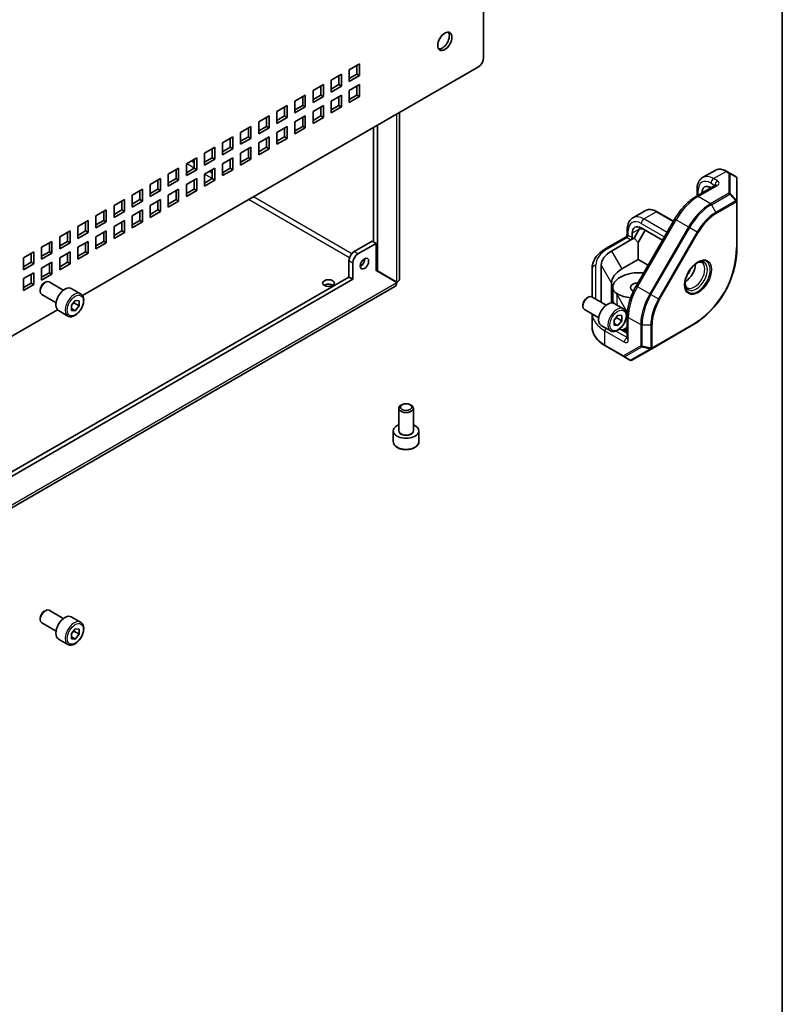
# Model space of a CAD drawing. Units: millimetres. Extents: x 72 to 5957, y 40 to 1445.
# Drawn here: x 1819 to 2028, y 638 to 907 of the extents above; entities that cross this region are included whole.
import ezdxf

# ---------------------------------------------------------------- set-up
doc = ezdxf.new("R2010")
doc.units = ezdxf.units.MM
doc.header["$LTSCALE"] = 5
for name, color, linetype, lineweight in [('Border (ISO)', 7, 'Continuous', 35), ('Visible (ISO)', 7, 'Continuous', 35), ('Visible Narrow (ISO)', 7, 'Continuous', 25)]:
    doc.layers.add(name, color=color, linetype=linetype, lineweight=lineweight)

# ---------------------------------------------------------------- blocks, each defined once
blk = doc.blocks.new('図面枠 tk図枠')
at = {"layer": 'Border (ISO)'}
blk.add_line((405.5, 289), (405.5, 8), dxfattribs=at)

msp = doc.modelspace()

# ---------------------------------------------------------------- linework, layer by layer
at = {"layer": 'Visible (ISO)'}
for p, q in [((1945.772, 1008.247), (1945.772, 896.898)), ((1944.358, 894.448), (1835.992, 831.883)), ((1909.003, 893.632), (1911.831, 895.265)), ((1911.124, 892.407), (1911.124, 894.856)), ((1911.831, 895.265), (1911.831, 891.999)), ((1904.053, 890.774), (1906.881, 892.407)), ((1906.174, 889.549), (1906.174, 891.999)), ((1906.881, 892.407), (1906.881, 889.141)), ((1909.003, 890.366), (1909.003, 893.632)), ((1909.003, 891.182), (1911.124, 892.407)), ((1911.831, 891.999), (1909.003, 890.366)), ((1911.831, 891.999), (1911.124, 892.407)), ((1899.103, 887.916), (1901.932, 889.549)), ((1901.224, 886.691), (1901.224, 889.141)), ((1901.932, 889.549), (1901.932, 886.283)), ((1904.053, 887.508), (1904.053, 890.774)), ((1904.053, 888.324), (1906.174, 889.549)), ((1906.881, 889.141), (1904.053, 887.508)), ((1906.881, 889.141), (1906.174, 889.549)), ((1909.003, 887.916), (1911.831, 889.549)), ((1911.124, 886.691), (1911.124, 889.141)), ((1911.831, 889.549), (1911.831, 886.283)), ((1894.153, 885.058), (1896.982, 886.691)), ((1896.275, 883.834), (1896.275, 886.283)), ((1896.982, 886.691), (1896.982, 883.425)), ((1899.103, 884.65), (1899.103, 887.916)), ((1899.103, 885.467), (1901.224, 886.691)), ((1901.932, 886.283), (1899.103, 884.65)), ((1901.932, 886.283), (1901.224, 886.691)), ((1904.053, 885.058), (1906.881, 886.691)), ((1906.174, 883.834), (1906.174, 886.283)), ((1906.881, 886.691), (1906.881, 883.425)), ((1909.003, 884.65), (1909.003, 887.916)), ((1909.003, 885.467), (1911.124, 886.691)), ((1911.831, 886.283), (1909.003, 884.65)), ((1911.831, 886.283), (1911.124, 886.691)), ((1889.204, 882.201), (1892.032, 883.834)), ((1891.325, 880.976), (1891.325, 883.425)), ((1892.032, 883.834), (1892.032, 880.568)), ((1894.153, 881.792), (1894.153, 885.058)), ((1894.153, 882.609), (1896.275, 883.834)), ((1896.982, 883.425), (1894.153, 881.792)), ((1896.982, 883.425), (1896.275, 883.834)), ((1899.103, 882.201), (1901.932, 883.834)), ((1901.224, 880.976), (1901.224, 883.425)), ((1901.932, 883.834), (1901.932, 880.568)), ((1904.053, 881.792), (1904.053, 885.058)), ((1904.053, 882.609), (1906.174, 883.834)), ((1906.881, 883.425), (1904.053, 881.792)), ((1906.881, 883.425), (1906.174, 883.834)), ((1884.254, 879.343), (1887.082, 880.976)), ((1887.082, 880.976), (1887.082, 877.71)), ((1889.204, 878.935), (1889.204, 882.201)), ((1889.204, 879.751), (1891.325, 880.976)), ((1892.032, 880.568), (1891.325, 880.976)), ((1894.153, 879.343), (1896.982, 880.976)), ((1896.982, 880.976), (1896.982, 877.71)), ((1899.103, 878.935), (1899.103, 882.201)), ((1899.103, 879.751), (1901.224, 880.976)), ((1901.932, 880.568), (1901.224, 880.976)), ((1922.771, 881.985), (1922.771, 836.496)), ((1879.304, 876.485), (1882.133, 878.118)), ((1882.133, 878.118), (1882.133, 874.852)), ((1884.254, 876.077), (1884.254, 879.343)), ((1884.254, 876.893), (1886.375, 878.118)), ((1886.375, 878.118), (1886.375, 880.568)), ((1887.082, 877.71), (1886.375, 878.118)), ((1892.032, 880.568), (1889.204, 878.935)), ((1889.204, 876.485), (1892.032, 878.118)), ((1892.032, 878.118), (1892.032, 874.852)), ((1894.153, 876.077), (1894.153, 879.343)), ((1894.153, 876.893), (1896.275, 878.118)), ((1896.275, 878.118), (1896.275, 880.568)), ((1896.982, 877.71), (1896.275, 878.118)), ((1901.932, 880.568), (1899.103, 878.935)), ((1916.71, 838.617), (1916.71, 878.486)), ((1874.354, 873.627), (1877.183, 875.26)), ((1877.183, 875.26), (1877.183, 871.994)), ((1879.304, 873.219), (1879.304, 876.485)), ((1879.304, 874.036), (1881.425, 875.26)), ((1881.425, 875.26), (1881.425, 877.71)), ((1882.133, 874.852), (1881.425, 875.26)), ((1887.082, 877.71), (1884.254, 876.077)), ((1884.254, 873.627), (1887.082, 875.26)), ((1887.082, 875.26), (1887.082, 871.994)), ((1889.204, 873.219), (1889.204, 876.485)), ((1889.204, 874.036), (1891.325, 875.26)), ((1891.325, 875.26), (1891.325, 877.71)), ((1892.032, 874.852), (1891.325, 875.26)), ((1896.982, 877.71), (1894.153, 876.077)), ((1915.649, 846.52), (1915.649, 877.873)), ((1874.354, 870.361), (1874.354, 873.627)), ((1876.476, 872.403), (1876.476, 874.852)), ((1882.133, 874.852), (1879.304, 873.219)), ((1884.254, 870.361), (1884.254, 873.627)), ((1886.375, 872.403), (1886.375, 874.852)), ((1892.032, 874.852), (1889.204, 873.219)), ((1869.405, 870.77), (1872.233, 872.403)), ((1869.405, 867.504), (1869.405, 870.77)), ((1871.526, 869.545), (1871.526, 871.994)), ((1872.233, 872.403), (1872.233, 869.137)), ((1874.354, 871.178), (1876.476, 872.403)), ((1877.183, 871.994), (1874.354, 870.361)), ((1877.183, 871.994), (1876.476, 872.403)), ((1879.304, 870.77), (1882.133, 872.403)), ((1879.304, 867.504), (1879.304, 870.77)), ((1881.425, 869.545), (1881.425, 871.994)), ((1882.133, 872.403), (1882.133, 869.137)), ((1884.254, 871.178), (1886.375, 872.403)), ((1887.082, 871.994), (1884.254, 870.361)), ((1887.082, 871.994), (1886.375, 872.403)), ((1864.455, 867.912), (1867.283, 869.545)), ((1864.455, 864.646), (1864.455, 867.912)), ((1866.576, 866.687), (1866.576, 869.137)), ((1867.283, 869.545), (1867.283, 866.279)), ((1869.405, 868.32), (1871.526, 869.545)), ((1872.233, 869.137), (1869.405, 867.504)), ((1872.233, 869.137), (1871.526, 869.545)), ((1874.354, 867.912), (1877.183, 869.545)), ((1874.354, 864.646), (1874.354, 867.912)), ((1876.476, 866.687), (1876.476, 869.137)), ((1877.183, 869.545), (1877.183, 866.279)), ((1879.304, 868.32), (1881.425, 869.545)), ((1882.133, 869.137), (1879.304, 867.504)), ((1882.133, 869.137), (1881.425, 869.545)), ((1859.505, 865.054), (1862.334, 866.687)), ((1859.505, 861.788), (1859.505, 865.054)), ((1861.626, 863.83), (1861.626, 866.279)), ((1862.334, 866.687), (1862.334, 863.421)), ((1864.455, 865.462), (1866.576, 866.687)), ((1867.283, 866.279), (1864.455, 864.646)), ((1867.283, 866.279), (1866.576, 866.687)), ((1869.405, 865.054), (1872.233, 866.687)), ((1869.405, 861.788), (1869.405, 865.054)), ((1871.526, 863.83), (1871.526, 866.279)), ((1872.233, 866.687), (1872.233, 863.421)), ((1874.354, 865.462), (1876.476, 866.687)), ((1877.183, 866.279), (1874.354, 864.646)), ((1877.183, 866.279), (1876.476, 866.687)), ((2009.094, 866.083), (2005.705, 864.127)), ((2013.112, 865.368), (2012.344, 865.811)), ((2014.819, 864.382), (2013.112, 865.368)), ((1854.555, 862.197), (1857.384, 863.83)), ((1854.555, 858.931), (1854.555, 862.197)), ((1856.677, 860.972), (1856.677, 863.421)), ((1857.384, 863.83), (1857.384, 860.564)), ((1859.505, 862.605), (1861.626, 863.83)), ((1862.334, 863.421), (1859.505, 861.788)), ((1862.334, 863.421), (1861.626, 863.83)), ((1864.455, 862.197), (1867.283, 863.83)), ((1864.455, 858.931), (1864.455, 862.197)), ((1866.576, 860.972), (1866.576, 863.421)), ((1867.283, 863.83), (1867.283, 860.564)), ((1869.405, 862.605), (1871.526, 863.83)), ((1872.233, 863.421), (1869.405, 861.788)), ((1872.233, 863.421), (1871.526, 863.83)), ((2009.265, 862.042), (2003.941, 858.968)), ((2015.069, 857.656), (2015.069, 863.949)), ((1849.606, 859.339), (1852.434, 860.972)), ((1849.606, 856.073), (1849.606, 859.339)), ((1851.727, 858.114), (1851.727, 860.564)), ((1852.434, 860.972), (1852.434, 857.706)), ((1854.555, 859.747), (1856.677, 860.972)), ((1857.384, 860.564), (1854.555, 858.931)), ((1857.384, 860.564), (1856.677, 860.972)), ((1859.505, 859.339), (1862.334, 860.972)), ((1859.505, 856.073), (1859.505, 859.339)), ((1861.626, 858.114), (1861.626, 860.564)), ((1862.334, 860.972), (1862.334, 857.706)), ((1864.455, 859.747), (1866.576, 860.972)), ((1867.283, 860.564), (1864.455, 858.931)), ((1867.283, 860.564), (1866.576, 860.972)), ((2004.169, 860.972), (2004.169, 859.1)), ((2005.523, 859.881), (2005.523, 859.951)), ((2007.533, 861.042), (2007.533, 861.112)), ((2007.998, 861.38), (2008.058, 861.345)), ((1844.656, 856.481), (1847.484, 858.114)), ((1844.656, 853.215), (1844.656, 856.481)), ((1846.777, 855.256), (1846.777, 857.706)), ((1847.484, 858.114), (1847.484, 854.848)), ((1849.606, 856.889), (1851.727, 858.114)), ((1852.434, 857.706), (1849.606, 856.073)), ((1852.434, 857.706), (1851.727, 858.114)), ((1854.555, 856.481), (1857.384, 858.114)), ((1854.555, 853.215), (1854.555, 856.481)), ((1856.677, 855.256), (1856.677, 857.706)), ((1857.384, 858.114), (1857.384, 854.848)), ((1859.505, 856.889), (1861.626, 858.114)), ((1862.334, 857.706), (1859.505, 856.073)), ((1862.334, 857.706), (1861.626, 858.114)), ((2015.069, 845.195), (2015.069, 857.656)), ((1839.706, 853.623), (1842.535, 855.256)), ((1841.827, 852.399), (1841.827, 854.848)), ((1842.535, 855.256), (1842.535, 851.99)), ((1844.656, 854.032), (1846.777, 855.256)), ((1847.484, 854.848), (1844.656, 853.215)), ((1847.484, 854.848), (1846.777, 855.256)), ((1849.606, 853.623), (1852.434, 855.256)), ((1851.727, 852.399), (1851.727, 854.848)), ((1852.434, 855.256), (1852.434, 851.99)), ((1854.555, 854.032), (1856.677, 855.256)), ((1857.384, 854.848), (1854.555, 853.215)), ((1857.384, 854.848), (1856.677, 855.256)), ((1986.613, 853.104), (1990.002, 855.061)), ((1997.732, 852.202), (1993.252, 854.788)), ((1834.756, 850.766), (1837.585, 852.399)), ((1836.878, 849.541), (1836.878, 851.99)), ((1837.585, 852.399), (1837.585, 849.133)), ((1839.706, 850.357), (1839.706, 853.623)), ((1839.706, 851.174), (1841.827, 852.399)), ((1842.535, 851.99), (1839.706, 850.357)), ((1842.535, 851.99), (1841.827, 852.399)), ((1844.656, 850.766), (1847.484, 852.399)), ((1846.777, 849.541), (1846.777, 851.99)), ((1847.484, 852.399), (1847.484, 849.133)), ((1849.606, 850.357), (1849.606, 853.623)), ((1849.606, 851.174), (1851.727, 852.399)), ((1852.434, 851.99), (1849.606, 850.357)), ((1852.434, 851.99), (1851.727, 852.399)), ((1987.489, 834.461), (1998.075, 852.796)), ((1829.807, 847.908), (1832.635, 849.541)), ((1831.928, 846.683), (1831.928, 849.133)), ((1832.635, 849.541), (1832.635, 846.275)), ((1834.756, 847.5), (1834.756, 850.766)), ((1834.756, 848.316), (1836.878, 849.541)), ((1837.585, 849.133), (1834.756, 847.5)), ((1837.585, 849.133), (1836.878, 849.541)), ((1839.706, 847.908), (1842.535, 849.541)), ((1841.827, 846.683), (1841.827, 849.133)), ((1842.535, 849.541), (1842.535, 846.275)), ((1844.656, 847.5), (1844.656, 850.766)), ((1844.656, 848.316), (1846.777, 849.541)), ((1847.484, 849.133), (1844.656, 847.5)), ((1847.484, 849.133), (1846.777, 849.541)), ((1985.077, 848.724), (1985.077, 849.949)), ((1986.431, 847.704), (1986.431, 848.928)), ((1986.931, 847.584), (1988.345, 850.034)), ((1990.022, 849.713), (1988.088, 846.363)), ((1988.906, 850.357), (1994.727, 846.996)), ((1989.699, 849.9), (1988.906, 850.089)), ((1824.857, 845.05), (1827.685, 846.683)), ((1826.978, 843.825), (1826.978, 846.275)), ((1827.685, 846.683), (1827.685, 843.417)), ((1829.807, 844.642), (1829.807, 847.908)), ((1829.807, 845.458), (1831.928, 846.683)), ((1832.635, 846.275), (1829.807, 844.642)), ((1832.635, 846.275), (1831.928, 846.683)), ((1834.756, 845.05), (1837.585, 846.683)), ((1836.878, 843.825), (1836.878, 846.275)), ((1837.585, 846.683), (1837.585, 843.417)), ((1839.706, 844.642), (1839.706, 847.908)), ((1839.706, 845.458), (1841.827, 846.683)), ((1842.535, 846.275), (1839.706, 844.642)), ((1842.535, 846.275), (1841.827, 846.683)), ((1915.296, 846.724), (1910.346, 843.866)), ((1911.407, 843.254), (1916.357, 846.112)), ((1916.357, 846.112), (1915.296, 846.724)), ((1916.357, 838.705), (1916.357, 846.112)), ((1979.192, 844.679), (1984.517, 847.753)), ((1980.753, 844.017), (1986.077, 847.091)), ((1986.077, 847.091), (1986.931, 847.584)), ((1986.931, 847.584), (1988.088, 846.363)), ((1988.088, 846.363), (1988.088, 841.72)), ((1819.907, 842.192), (1822.736, 843.825)), ((1822.028, 840.968), (1822.028, 843.417)), ((1822.736, 843.825), (1822.736, 840.559)), ((1824.857, 841.784), (1824.857, 845.05)), ((1824.857, 842.601), (1826.978, 843.825)), ((1827.685, 843.417), (1824.857, 841.784)), ((1827.685, 843.417), (1826.978, 843.825)), ((1829.807, 842.192), (1832.635, 843.825)), ((1831.928, 840.968), (1831.928, 843.417)), ((1832.635, 843.825), (1832.635, 840.559)), ((1834.756, 841.784), (1834.756, 845.05)), ((1834.756, 842.601), (1836.878, 843.825)), ((1837.585, 843.417), (1834.756, 841.784)), ((1837.585, 843.417), (1836.878, 843.825)), ((1819.907, 838.926), (1819.907, 842.192)), ((1819.907, 839.743), (1822.028, 840.968)), ((1822.736, 840.559), (1819.907, 838.926)), ((1822.736, 840.559), (1822.028, 840.968)), ((1824.857, 839.335), (1827.685, 840.968)), ((1826.978, 838.11), (1826.978, 840.559)), ((1827.685, 840.968), (1827.685, 837.702)), ((1829.807, 838.926), (1829.807, 842.192)), ((1829.807, 839.743), (1831.928, 840.968)), ((1832.635, 840.559), (1829.807, 838.926)), ((1832.635, 840.559), (1831.928, 840.968)), ((1908.932, 836.926), (1908.932, 841.417)), ((1909.993, 836.314), (1909.993, 840.804)), ((1988.088, 841.72), (1983.582, 839.118)), ((1990.782, 840.164), (1988.088, 841.72)), ((1819.907, 836.477), (1822.736, 838.11)), ((1822.028, 835.252), (1822.028, 837.702)), ((1822.736, 838.11), (1822.736, 834.844)), ((1824.857, 836.069), (1824.857, 839.335)), ((1824.857, 836.885), (1826.978, 838.11)), ((1827.685, 837.702), (1824.857, 836.069)), ((1827.685, 837.702), (1826.978, 838.11)), ((1916.357, 838.821), (1916.71, 838.617)), ((1916.357, 838.705), (1922.008, 835.443)), ((1922.058, 835.529), (1916.71, 838.617)), ((1975.471, 839.323), (1975.471, 831.438)), ((1977.971, 829.994), (1977.971, 840.139)), ((1767.864, 755.48), (1908.932, 836.926)), ((1767.864, 754.256), (1909.993, 836.314)), ((1819.907, 833.211), (1819.907, 836.477)), ((1819.907, 834.027), (1822.028, 835.252)), ((1822.736, 834.844), (1819.907, 833.211)), ((1822.736, 834.844), (1822.028, 835.252)), ((1825.564, 835.31), (1825.868, 835.485)), ((1830.785, 833.323), (1826.868, 835.584)), ((1909.993, 836.314), (1908.932, 836.926)), ((1980.799, 835.24), (1980.799, 829.874)), ((1921.528, 834.341), (1755.319, 738.381)), ((1824.453, 833.386), (1824.453, 833.036)), ((1828.785, 829.858), (1824.868, 832.12)), ((1835.516, 832.323), (1832.971, 833.792)), ((1981.127, 834.027), (1981.127, 830.761)), ((1832.989, 829.223), (1834.049, 830.543)), ((1833.696, 829.85), (1835.11, 829.034)), ((1834.049, 830.543), (1835.11, 830.448)), ((1835.11, 830.448), (1835.11, 829.034)), ((1974.056, 831.227), (1974.36, 831.403)), ((1979.277, 829.24), (1975.36, 831.502)), ((1984.009, 828.24), (1981.463, 829.71)), ((1829.19, 827.956), (1777.481, 798.102)), ((1832.016, 826.261), (1829.471, 827.73)), ((1832.989, 827.809), (1832.989, 829.223)), ((1832.989, 828.327), (1834.049, 827.714)), ((1834.049, 827.714), (1832.989, 827.809)), ((1835.11, 829.034), (1834.049, 827.714)), ((1972.946, 829.304), (1972.946, 828.953)), ((1977.277, 825.776), (1973.36, 828.038)), ((1975.471, 826.819), (1975.471, 823.186)), ((1984.915, 827.554), (1984.482, 827.804)), ((1981.481, 825.141), (1982.542, 826.46)), ((1981.481, 823.726), (1981.481, 825.141)), ((1981.481, 824.244), (1982.542, 823.632)), ((1982.188, 825.768), (1983.602, 824.951)), ((1982.542, 826.46), (1983.602, 826.365)), ((1983.602, 824.951), (1982.542, 823.632)), ((1983.602, 826.365), (1983.602, 824.951)), ((1985.077, 826.295), (1985.077, 820.147)), ((1980.509, 822.178), (1977.963, 823.648)), ((1982.542, 823.632), (1981.481, 823.726)), ((1985.077, 821.541), (1983.019, 822.729)), ((1985.077, 823.16), (1983.675, 822.35)), ((1983.915, 822.212), (1985.077, 822.883)), ((1985.077, 822.393), (1984.339, 821.967)), ((1984.598, 821.855), (1984.566, 821.836)), ((1985.077, 821.578), (1984.598, 821.855)), ((1991.777, 817.314), (2002.569, 823.545)), ((1979.089, 818.058), (1984.12, 815.153)), ((1986.327, 814.168), (1991.777, 817.314)), ((1984.12, 815.153), (1985.827, 814.168)), ((1922.559, 794.917), (1922.559, 801.017)), ((1923.448, 802.009), (1923.145, 801.833)), ((1925.67, 802.009), (1925.973, 801.833)), ((1926.559, 794.917), (1926.559, 801.017)), ((1921.059, 791.896), (1921.059, 794.836)), ((1928.059, 791.896), (1928.059, 794.836)), ((1824.453, 743.572), (1824.453, 743.221)), ((1825.564, 745.495), (1825.868, 745.67)), ((1830.785, 743.508), (1826.868, 745.769)), ((1835.516, 742.508), (1832.971, 743.978)), ((1828.785, 740.044), (1824.868, 742.305)), ((1832.989, 739.409), (1834.049, 740.728)), ((1834.049, 740.728), (1835.11, 740.633)), ((1835.11, 740.633), (1835.11, 739.219)), ((1832.016, 736.446), (1829.471, 737.916)), ((1832.989, 737.994), (1832.989, 739.409)), ((1832.989, 738.512), (1834.049, 737.9)), ((1834.049, 737.9), (1832.989, 737.994)), ((1833.696, 740.036), (1835.11, 739.219)), ((1835.11, 739.219), (1834.049, 737.9))]:
    msp.add_line(p, q, dxfattribs=at)
for centre, radius, start, end in [((2014.569, 863.949), 0.5, 0, 60), ((1990.069, 845.195), 25, 300, 0), ((1986.077, 814.601), 0.5, 240, 300)]:
    msp.add_arc(centre, radius, start, end, dxfattribs=at)
for centre, major_axis in [((1935.166, 901.388), (1.375, 2.382)), ((1913.175, 840.6), (0.811, 1.404)), ((1903.346, 835.252), (-1.621, 0)), ((1924.559, 801.368), (1.571, 0))]:
    msp.add_ellipse(centre, major_axis=major_axis, ratio=0.5773503, dxfattribs=at)
for centre, major_axis, ratio, start_param, end_param in [((1934.458, 901.797), (-1.375, -2.382), 0.5773503, 0.2600509, 2.8815418), ((1944.358, 896.081), (-1, -1.732), 0.5773503, 0.7853982, 2.3561945), ((2007.998, 858.522), (-1.75, 3.031), 0.5773503, 5.4977871, 7.0685835), ((2010.008, 859.683), (-1.75, 3.031), 0.5773503, 0.6118736, 0.7853982), ((1988.906, 847.5), (-1.75, 3.031), 0.5773503, 5.4977871, 7.0685835), ((1994.32, 850.625), (-6.294, -2.987), 0.4975111, 5.6207987, 5.6586624), ((1990.916, 848.66), (-1.75, 3.031), 0.5773503, 0.6118736, 0.7475345), ((1986.077, 847.5), (0.25, 0.433), 0.5773503, 3.9269908, 5.4977871), ((1910.346, 842.233), (-1, -1.732), 0.5773503, 3.9269908, 5.4977871), ((1911.407, 841.621), (1, 1.732), 0.5773503, 0.7853982, 2.3561945), ((1987.471, 840.139), (-9.5, 0), 0.5773503, 5.4977871, 6.2831853), ((1912.114, 841.213), (0.81, 1.404), 0.5773503, 3.8548818, 5.5698962), ((2000.926, 838.926), (2, 3.464), 0.5773503, 3.9464821, 5.4782958), ((1990.299, 835.24), (9.5, 0), 0.5773503, 2.3561945, 3.1415927), ((1988.199, 834.027), (-7.071, 0), 0.5773503, 4.6755882, 6.319986), ((1988.312, 835.799), (4, 0), 0.5773503, 1.2607704, 1.5339956), ((2000.926, 838.926), (1.125, 1.949), 0.5773503, 4.3363661, 5.0884119), ((1825.868, 833.852), (-1, -1.732), 0.5773503, 3.1415927, 6.2831853), ((1825.564, 834.027), (-0.785, -1.36), 0.5773503, 3.9269908, 5.4977871), ((1903.346, 834.027), (-1.621, 0), 0.5773503, 3.8548818, 5.5698962), ((1920.334, 836.467), (0.469, 0.812), 0.5773503, 4.6590303, 4.7657476), ((1920.334, 836.467), (-1.219, -2.111), 0.5773503, 1.5502821, 1.5913106), ((1988.199, 834.027), (-2.25, 0), 0.5773503, 4.8071085, 7.1499313), ((1831.221, 830.761), (-1.75, -3.031), 0.5773503, 3.1415926, 6.2831853), ((1985.13, 833.962), (-4, 0), 0.5773503, 0.0368007, 0.7539344), ((1985.13, 833.714), (-2.578, 9.622), 0.3178372, 1.6242918, 1.6557556), ((1984.915, 834.086), (-4.853, 1.3), 0.5176381, 1.1246018, 1.9342904), ((1974.36, 829.77), (-1, -1.732), 0.5773503, 3.1415927, 6.2831853), ((1974.056, 829.945), (-0.785, -1.36), 0.5773503, 3.9269908, 5.4977871), ((1979.713, 826.679), (-1.75, -3.031), 0.5773503, 3.1415926, 6.2831853), ((1988.199, 830.761), (-7.071, 0), 0.5773503, 0, 0.0368007), ((1985.13, 830.696), (-4, 0), 0.5773503, 0.0368007, 0.46804), ((1987.743, 829.187), (-4.853, 1.3), 0.5176381, 1.093138, 1.1463726), ((1924.559, 801.017), (-2, 0), 0.5773503, 5.4977871, 10.2101761), ((1924.559, 794.836), (-3.5, 0), 0.5773503, 5.3206346, 10.3873287), ((1825.868, 744.037), (-1, -1.732), 0.5773503, 3.1415927, 6.2831853), ((1825.564, 744.213), (-0.785, -1.36), 0.5773503, 3.9269908, 5.4977871), ((1831.221, 740.947), (-1.75, -3.031), 0.5773503, 3.1415927, 6.2831853)]:
    msp.add_ellipse(centre, major_axis=major_axis, ratio=ratio, start_param=start_param, end_param=end_param, dxfattribs=at)
for points, knots in [([(2009.094, 866.083), (2009.277, 866.189), (2009.475, 866.27), (2009.888, 866.378), (2010.103, 866.405), (2010.542, 866.41), (2010.766, 866.388), (2011.216, 866.297), (2011.443, 866.228), (2011.895, 866.05), (2012.12, 865.94), (2012.344, 865.811)], [5.49778714, 5.49778714, 5.49778714, 5.49778714, 5.65486678, 5.65486678, 5.81194641, 5.81194641, 5.96902604, 5.96902604, 6.12610567, 6.12610567, 6.28318531, 6.28318531, 6.28318531, 6.28318531]), ([(2004.169, 860.972), (2004.169, 861.231), (2004.187, 861.485), (2004.26, 861.98), (2004.317, 862.221), (2004.472, 862.683), (2004.571, 862.905), (2004.817, 863.32), (2004.963, 863.513), (2005.303, 863.856), (2005.495, 864.006), (2005.705, 864.127)], [4.71238898, 4.71238898, 4.71238898, 4.71238898, 4.86946861, 4.86946861, 5.02654825, 5.02654825, 5.18362788, 5.18362788, 5.34070751, 5.34070751, 5.49778714, 5.49778714, 5.49778714, 5.49778714]), ([(2009.265, 862.042), (2009.282, 862.051), (2009.292, 862.059), (2009.298, 862.063), (2009.298, 862.064), (2009.298, 862.064)], [3.14159265, 3.14159265, 3.14159265, 3.14159265, 3.29867229, 3.29867229, 3.35424533, 3.35424533, 3.35424533, 3.35424533]), ([(2003.941, 858.968), (2003.495, 858.71), (2003.053, 858.415), (2002.186, 857.755), (2001.761, 857.392), (2000.935, 856.606), (2000.535, 856.183), (1999.767, 855.288), (1999.4, 854.816), (1998.705, 853.832), (1998.378, 853.321), (1998.075, 852.796)], [6.28318531, 6.28318531, 6.28318531, 6.28318531, 6.44026494, 6.44026494, 6.59734457, 6.59734457, 6.75442421, 6.75442421, 6.91150384, 6.91150384, 7.06858347, 7.06858347, 7.06858347, 7.06858347]), ([(1990.002, 855.061), (1990.185, 855.166), (1990.383, 855.247), (1990.796, 855.355), (1991.011, 855.383), (1991.45, 855.388), (1991.674, 855.365), (1992.124, 855.274), (1992.351, 855.206), (1992.803, 855.027), (1993.029, 854.917), (1993.252, 854.788)], [5.49778714, 5.49778714, 5.49778714, 5.49778714, 5.65486678, 5.65486678, 5.81194641, 5.81194641, 5.96902604, 5.96902604, 6.12610567, 6.12610567, 6.28318531, 6.28318531, 6.28318531, 6.28318531]), ([(1985.077, 849.949), (1985.077, 850.208), (1985.095, 850.462), (1985.169, 850.957), (1985.225, 851.198), (1985.38, 851.66), (1985.479, 851.882), (1985.725, 852.297), (1985.872, 852.49), (1986.211, 852.833), (1986.403, 852.983), (1986.613, 853.104)], [4.71238898, 4.71238898, 4.71238898, 4.71238898, 4.86946861, 4.86946861, 5.02654825, 5.02654825, 5.18362788, 5.18362788, 5.34070751, 5.34070751, 5.49778714, 5.49778714, 5.49778714, 5.49778714]), ([(1985.077, 848.724), (1985.077, 848.704), (1985.076, 848.675), (1985.066, 848.606), (1985.057, 848.564), (1985.031, 848.468), (1985.013, 848.414), (1984.966, 848.301), (1984.936, 848.242), (1984.87, 848.125), (1984.832, 848.068), (1984.754, 847.966), (1984.714, 847.92), (1984.64, 847.845), (1984.605, 847.815), (1984.552, 847.775), (1984.532, 847.762), (1984.517, 847.753)], [1.5707963, 1.5707963, 1.5707963, 1.5707963, 1.7446394, 1.7446394, 1.9312763, 1.9312763, 2.1340726, 2.1340726, 2.3499288, 2.3499288, 2.5709888, 2.5709888, 2.7871789, 2.7871789, 2.9894878, 2.9894878, 3.1415927, 3.1415927, 3.1415927, 3.1415927]), ([(1975.471, 839.323), (1975.471, 839.746), (1975.529, 840.169), (1975.755, 840.992), (1975.922, 841.393), (1976.353, 842.158), (1976.616, 842.523), (1977.224, 843.212), (1977.569, 843.536), (1978.33, 844.141), (1978.746, 844.422), (1979.192, 844.679)], [5.49778714, 5.49778714, 5.49778714, 5.49778714, 5.65486678, 5.65486678, 5.81194641, 5.81194641, 5.96902604, 5.96902604, 6.12610567, 6.12610567, 6.28318531, 6.28318531, 6.28318531, 6.28318531]), ([(2004.358, 840.908), (2004.025, 840.716), (2003.684, 840.459), (2003.022, 839.839), (2002.703, 839.475), (2002.121, 838.672), (2001.859, 838.233), (2001.424, 837.331), (2001.251, 836.867), (2001.012, 835.966), (2000.944, 835.53), (2000.928, 835.074), (2000.926, 835.018), (2000.926, 834.963)], [6.2831853, 6.2831853, 6.2831853, 6.2831853, 6.5852999, 6.5852999, 6.8903091, 6.8903091, 7.1977484, 7.1977484, 7.5053784, 7.5053784, 7.8108765, 7.8108765, 7.8539816, 7.8539816, 7.8539816, 7.8539816]), ([(2004.151, 840.781), (2004.23, 840.82), (2004.307, 840.854), (2004.515, 840.936), (2004.64, 840.973), (2004.866, 841.019), (2004.967, 841.028), (2005.145, 841.026), (2005.221, 841.015), (2005.353, 840.98), (2005.41, 840.957), (2005.462, 840.927)], [6.35212989, 6.35212989, 6.35212989, 6.35212989, 6.44026494, 6.44026494, 6.59734457, 6.59734457, 6.75442421, 6.75442421, 6.91150384, 6.91150384, 7.06858347, 7.06858347, 7.06858347, 7.06858347]), ([(1922.765, 836.495), (1922.767, 836.342), (1922.725, 836.189), (1922.636, 836.045), (1922.515, 835.851), (1922.316, 835.673), (1922.058, 835.529)], [0.78539816, 0.78539816, 0.78539816, 0.78539816, 1.12063698, 1.12063698, 1.12063698, 1.57079633, 1.57079633, 1.57079633, 1.57079633]), ([(2001.462, 833.998), (2001.41, 834.029), (2001.361, 834.066), (2001.265, 834.163), (2001.218, 834.223), (2001.127, 834.376), (2001.084, 834.469), (2001.011, 834.687), (2000.98, 834.814), (2000.947, 835.034), (2000.938, 835.118), (2000.933, 835.207)], [3.92699082, 3.92699082, 3.92699082, 3.92699082, 4.08407045, 4.08407045, 4.24115008, 4.24115008, 4.39822972, 4.39822972, 4.55530935, 4.55530935, 4.6434444, 4.6434444, 4.6434444, 4.6434444]), ([(1835.516, 832.323), (1835.706, 832.214), (1835.868, 832.061), (1836.133, 831.681), (1836.23, 831.45), (1836.355, 830.915), (1836.373, 830.605), (1836.321, 829.948), (1836.249, 829.599), (1836.023, 828.907), (1835.871, 828.564), (1835.503, 827.915), (1835.288, 827.608), (1834.813, 827.059), (1834.553, 826.816), (1834.007, 826.42), (1833.72, 826.266), (1833.15, 826.079), (1832.864, 826.041), (1832.387, 826.097), (1832.191, 826.16), (1832.016, 826.261)], [2.3561945, 2.3561945, 2.3561945, 2.3561945, 2.6200397, 2.6200397, 2.9079698, 2.9079698, 3.2359216, 3.2359216, 3.5755365, 3.5755365, 3.9125218, 3.9125218, 4.2478355, 4.2478355, 4.584557, 4.584557, 4.9241175, 4.9241175, 5.2539508, 5.2539508, 5.4977871, 5.4977871, 5.4977871, 5.4977871]), ([(1987.489, 834.461), (1987.186, 833.936), (1986.907, 833.397), (1986.403, 832.304), (1986.177, 831.75), (1985.786, 830.637), (1985.62, 830.079), (1985.352, 828.971), (1985.25, 828.421), (1985.112, 827.341), (1985.077, 826.81), (1985.077, 826.295)], [0.78539816, 0.78539816, 0.78539816, 0.78539816, 0.9424778, 0.9424778, 1.09955743, 1.09955743, 1.25663706, 1.25663706, 1.41371669, 1.41371669, 1.57079633, 1.57079633, 1.57079633, 1.57079633]), ([(1984.009, 828.24), (1984.198, 828.131), (1984.361, 827.978), (1984.626, 827.599), (1984.722, 827.367), (1984.847, 826.833), (1984.865, 826.523), (1984.814, 825.865), (1984.741, 825.517), (1984.516, 824.825), (1984.364, 824.482), (1983.996, 823.832), (1983.781, 823.526), (1983.305, 822.976), (1983.045, 822.734), (1982.499, 822.337), (1982.213, 822.184), (1981.642, 821.996), (1981.357, 821.958), (1980.88, 822.014), (1980.684, 822.077), (1980.509, 822.178)], [2.3561945, 2.3561945, 2.3561945, 2.3561945, 2.6200397, 2.6200397, 2.9079698, 2.9079698, 3.2359216, 3.2359216, 3.5755365, 3.5755365, 3.9125218, 3.9125218, 4.2478355, 4.2478355, 4.584557, 4.584557, 4.9241175, 4.9241175, 5.2539508, 5.2539508, 5.4977871, 5.4977871, 5.4977871, 5.4977871]), ([(1979.089, 818.058), (1978.644, 818.315), (1978.231, 818.594), (1977.481, 819.19), (1977.144, 819.507), (1976.555, 820.174), (1976.302, 820.525), (1975.893, 821.253), (1975.736, 821.63), (1975.524, 822.4), (1975.471, 822.793), (1975.471, 823.186)], [4.71238898, 4.71238898, 4.71238898, 4.71238898, 4.86946861, 4.86946861, 5.02654825, 5.02654825, 5.18362788, 5.18362788, 5.34070751, 5.34070751, 5.49778714, 5.49778714, 5.49778714, 5.49778714]), ([(1985.075, 820.107), (1985.075, 820.107), (1985.075, 820.108), (1985.076, 820.115), (1985.077, 820.128), (1985.077, 820.147)], [4.49973631, 4.49973631, 4.49973631, 4.49973631, 4.55530935, 4.55530935, 4.71238898, 4.71238898, 4.71238898, 4.71238898]), ([(1921.059, 791.896), (1921.059, 791.678), (1921.11, 791.46), (1921.306, 791.041), (1921.458, 790.842), (1921.859, 790.466), (1922.118, 790.296), (1922.714, 790.011), (1923.052, 789.9), (1923.763, 789.749), (1924.137, 789.71), (1924.883, 789.703), (1925.256, 789.737), (1925.969, 789.873), (1926.31, 789.977), (1926.926, 790.252), (1927.202, 790.423), (1927.65, 790.824), (1927.825, 791.052), (1928.015, 791.493), (1928.059, 791.694), (1928.059, 791.896)], [3.9269908, 3.9269908, 3.9269908, 3.9269908, 4.190836, 4.190836, 4.4787661, 4.4787661, 4.8067179, 4.8067179, 5.1463328, 5.1463328, 5.4833181, 5.4833181, 5.8186318, 5.8186318, 6.1553534, 6.1553534, 6.4949139, 6.4949139, 6.8247471, 6.8247471, 7.0685835, 7.0685835, 7.0685835, 7.0685835]), ([(1835.516, 742.508), (1835.706, 742.399), (1835.868, 742.246), (1836.133, 741.866), (1836.23, 741.635), (1836.355, 741.101), (1836.373, 740.79), (1836.321, 740.133), (1836.249, 739.784), (1836.023, 739.093), (1835.871, 738.75), (1835.503, 738.1), (1835.288, 737.794), (1834.813, 737.244), (1834.553, 737.002), (1834.007, 736.605), (1833.72, 736.452), (1833.15, 736.264), (1832.864, 736.226), (1832.387, 736.282), (1832.191, 736.345), (1832.016, 736.446)], [2.3561945, 2.3561945, 2.3561945, 2.3561945, 2.6200397, 2.6200397, 2.9079698, 2.9079698, 3.2359216, 3.2359216, 3.5755365, 3.5755365, 3.9125218, 3.9125218, 4.2478355, 4.2478355, 4.584557, 4.584557, 4.9241175, 4.9241175, 5.2539508, 5.2539508, 5.4977871, 5.4977871, 5.4977871, 5.4977871])]:
    msp.add_open_spline(points, degree=3, knots=knots, dxfattribs=at)
for points, weights in [([(1988.906, 850.089), (1988.691, 850.141), (1988.443, 850.196)], [1.01647918304, 1.01052720753, 1]), ([(1832.989, 829.138), (1833.257, 829.504), (1833.696, 829.85)], [1.07507328986, 1.09062147728, 1]), ([(1833.696, 829.85), (1833.673, 829.956), (1833.655, 830.053)], [1, 1.01779072487, 1.03148954554]), ([(1981.481, 825.056), (1981.75, 825.422), (1982.188, 825.768)], [1.07507328986, 1.09062147728, 1]), ([(1982.188, 825.768), (1982.165, 825.873), (1982.148, 825.97)], [1, 1.01779072487, 1.03148954554]), ([(1832.989, 739.324), (1833.257, 739.69), (1833.696, 740.036)], [1.07507328986, 1.09062147728, 1]), ([(1833.696, 740.036), (1833.673, 740.141), (1833.655, 740.238)], [1, 1.01779072487, 1.03148954554])]:
    msp.add_rational_spline(points, weights, degree=2, dxfattribs=at)
msp.add_open_spline([(1922.008, 835.443), (1922.016, 834.926), (1921.831, 834.531), (1921.524, 834.347)], degree=3, dxfattribs=at)
at = {"layer": 'Visible Narrow (ISO)'}
for p, q in [((1922.058, 835.529), (1922.058, 881.573)), ((1866.576, 866.738), (1864.499, 867.938)), ((1865.825, 868.703), (1866.576, 868.269)), ((1871.526, 863.881), (1869.449, 865.08)), ((1870.775, 865.845), (1871.526, 865.411)), ((2008.705, 863.83), (2012.094, 865.786)), ((2012.094, 865.786), (2012.862, 865.343)), ((2012.862, 865.343), (2012.862, 859.867)), ((2013.215, 859.747), (2013.215, 865.223)), ((2013.215, 865.223), (2014.922, 864.238)), ((2004.441, 858.919), (2009.765, 861.992)), ((2007.998, 862.605), (2009.058, 861.992)), ((2009.765, 863.217), (2008.705, 863.83)), ((2009.058, 861.992), (2009.058, 861.922)), ((2014.922, 864.238), (2014.922, 857.945)), ((2004.462, 859.269), (2004.462, 860.564)), ((2007.533, 861.112), (2005.523, 859.951)), ((2007.533, 861.112), (2007.654, 861.112)), ((2012.862, 859.867), (2007.83, 856.962)), ((2008.08, 856.698), (2013.112, 859.603)), ((2013.112, 859.603), (2014.819, 857.801)), ((2014.922, 857.945), (2013.215, 859.747)), ((1909.071, 842.204), (1881.47, 858.14)), ((1882.795, 858.905), (1909.734, 843.352)), ((2007.83, 856.962), (2004.441, 858.919)), ((2008.08, 856.698), (2009.287, 854.607)), ((2014.819, 857.801), (2009.287, 854.607)), ((2009.391, 854.259), (2014.922, 857.452)), ((2014.922, 857.452), (2014.922, 844.991)), ((1989.613, 852.807), (1993.002, 854.763)), ((1993.002, 854.763), (1997.659, 852.075)), ((1987.855, 834.25), (1998.441, 852.585)), ((1988.906, 851.582), (1995.257, 847.915)), ((1995.964, 849.14), (1989.613, 852.807)), ((1998.441, 852.585), (1998.075, 852.796)), ((1998.441, 852.585), (2001.83, 850.628)), ((1985.37, 848.316), (1985.37, 849.541)), ((1986.431, 847.704), (1985.37, 848.316)), ((1988.345, 850.034), (1986.431, 848.928)), ((1988.906, 850.089), (1989.37, 850.089)), ((2001.83, 850.628), (1991.245, 832.293)), ((1991.568, 832.106), (2002.154, 850.441)), ((2004.214, 849.252), (1993.628, 830.917)), ((1993.909, 830.755), (2004.495, 849.09)), ((2002.154, 850.441), (2001.83, 850.628)), ((2002.154, 850.441), (2004.214, 849.252)), ((2004.214, 849.252), (2004.495, 849.09)), ((1979.692, 844.63), (1985.017, 847.704)), ((1985.017, 847.704), (1986.077, 847.091)), ((1911.407, 843.254), (1910.346, 843.866)), ((1980.753, 844.017), (1983.582, 839.118)), ((1908.932, 841.417), (1909.993, 840.804)), ((1912.522, 840.211), (1912.103, 840.453)), ((1912.766, 841.601), (1913.185, 841.36)), ((1976.471, 830.86), (1976.471, 840.139)), ((1977.971, 840.139), (1980.799, 835.24)), ((1755.849, 739.511), (1922.008, 835.443)), ((1981.132, 833.877), (1981.132, 830.611)), ((1987.855, 834.25), (1987.489, 834.461)), ((1991.245, 832.293), (1987.855, 834.25)), ((1991.568, 832.106), (1991.245, 832.293)), ((1982.301, 829.226), (1982.301, 832.081)), ((1982.301, 832.081), (1984.915, 827.554)), ((1991.568, 832.106), (1993.628, 830.917)), ((1993.628, 830.917), (1993.909, 830.755)), ((1985.37, 819.739), (1985.37, 825.886)), ((1985.37, 825.886), (1988.759, 823.93)), ((1978.985, 822.2), (1984.309, 819.126)), ((1978.985, 818.287), (1978.985, 822.2)), ((1985.017, 820.351), (1981.976, 822.107)), ((1988.759, 823.93), (1988.759, 818.12)), ((1989.113, 818.036), (1989.113, 823.845)), ((1989.113, 823.845), (1991.527, 823.845)), ((1991.527, 823.845), (1991.527, 817.458)), ((1991.881, 817.543), (1991.881, 823.93)), ((2002.672, 823.773), (1991.881, 817.543)), ((1985.077, 820.386), (1985.017, 820.351)), ((1984.017, 815.382), (1978.985, 818.287)), ((1988.759, 818.12), (1984.017, 815.382)), ((1984.297, 815.136), (1989.04, 817.874)), ((1991.454, 817.296), (1986.004, 814.15)), ((1989.04, 817.874), (1991.454, 817.296)), ((1991.527, 817.458), (1989.113, 818.036)), ((1986.004, 814.15), (1984.297, 815.136))]:
    msp.add_line(p, q, dxfattribs=at)
msp.add_arc((1990.422, 844.991), 24.5, 300, 0, dxfattribs=at)
for centre, major_axis, ratio, start_param, end_param in [((2008.705, 858.931), (-3, 5.196), 0.5773503, 5.4977871, 6.2831853), ((2012.094, 860.887), (-3, 5.196), 0.5773503, 5.4977871, 6.2831853), ((2012.094, 865.378), (0.25, 0.433), 0.5773503, 0, 0.7853982), ((2012.862, 864.935), (0.25, 0.433), 0.5773503, 0, 0.7853982), ((2012.862, 864.935), (0.5, 0), 0.8164966, 0.7853982, 1.5707963), ((2012.862, 864.935), (0.25, 0.433), 0.6212936, 5.7351569, 6.2831853), ((2007.998, 858.522), (-2.5, 4.33), 0.5773503, 5.4977871, 7.0685835), ((2008.705, 863.013), (-0.5, -0.866), 0.5773503, 3.9269908, 5.4977871), ((2009.765, 862.401), (0.5, 0.866), 0.5773503, 0.7853982, 2.3561945), ((2008.705, 861.788), (0.5, 0), 0.5773503, 0.6129722, 0.7853982), ((2009.765, 861.176), (-0.5, 0.866), 0.5773503, 5.4977871, 6.2831853), ((2008.705, 862.605), (1.5, 0), 0.5773503, 5.4977871, 7.0685835), ((2014.569, 863.949), (0.25, 0.433), 0.6212936, 5.7351569, 6.2831853), ((2014.569, 863.949), (0.5, 0), 0.8164966, 0, 0.7853982), ((2004.441, 858.102), (-0.5, 0.866), 0.5773503, 5.4977871, 6.2831853), ((2005.169, 860.972), (-1, 0), 0.5773503, 0, 0.7853982), ((2012.862, 859.458), (-0.5, 0), 0.8164966, 3.9269908, 4.712389), ((2012.862, 859.458), (0.25, -0.433), 0.5773503, 1.5707963, 2.3561945), ((2012.862, 859.458), (0.363, 0.344), 0.1622843, 5.3086066, 5.856635), ((2004.441, 849.121), (6, 10.392), 0.5773503, 0.7853982, 1.5707963), ((2007.83, 847.164), (-6, -10.392), 0.5773503, 3.9269908, 4.712389), ((2008.08, 847.02), (5.927, 10.265), 0.5773503, 0.7853982, 1.5707963), ((2007.83, 856.554), (0.25, -0.433), 0.5773503, 1.5707963, 2.3561945), ((2014.569, 857.656), (0.363, 0.344), 0.1622843, 5.3086066, 5.856635), ((2014.569, 857.656), (0.25, -0.433), 0.5773503, 0.7853982, 1.5707963), ((2014.569, 857.656), (0.5, 0), 0.8164966, 0, 0.7853982), ((2014.569, 857.656), (0.5, 0), 0.5773503, 5.4977871, 6.2831853), ((1993.002, 849.865), (-3, 5.196), 0.5773503, 5.4977871, 6.2831853), ((1993.002, 854.355), (0.25, 0.433), 0.5773503, 0, 0.7853982), ((2009.287, 846.323), (-5.073, -8.787), 0.5773503, 3.9269908, 4.712389), ((2009.391, 846.263), (4.896, 8.481), 0.5773503, 0.7853982, 1.5707963), ((2009.037, 854.463), (-0.25, 0.433), 0.5773503, 3.9269908, 4.712389), ((1988.906, 847.5), (-2.5, 4.33), 0.5773503, 5.4977871, 7.0685835), ((1989.613, 847.908), (-3, 5.196), 0.5773503, 5.4977871, 6.2831853), ((1989.613, 851.99), (0.5, 0.866), 0.5773503, 0.7853982, 2.3561945), ((1985.017, 848.112), (0.25, 0.433), 0.5773503, 3.9269908, 5.4977871), ((1986.077, 849.949), (-1, 0), 0.5773503, 0, 0.7853982), ((1986.077, 848.724), (-1, 0), 0.5773503, 0, 0.7853982), ((1985.017, 846.887), (-0.5, 0.866), 0.5773503, 5.4977871, 6.2831853), ((1987.471, 840.139), (-11, 0), 0.5773503, 5.4977871, 6.2831853), ((1979.692, 843.813), (-0.5, 0.866), 0.5773503, 5.4977871, 6.2831853), ((2014.569, 845.195), (0.5, 0), 0.5773503, 5.4977871, 6.2831853), ((2004.358, 836.945), (2.427, 4.203), 0.5773503, 2.3561945, 7.0685835), ((2003.962, 837.174), (-2.146, -3.718), 0.5773503, 5.5616778, 10.1462854), ((2003.462, 837.462), (2, 3.464), 0.5773503, 3.1415927, 6.2831853), ((1976.471, 839.323), (-1, 0), 0.8164966, 4.712389, 6.2831853), ((1833.766, 829.292), (1.75, 3.031), 0.5773503, 0, 3.1415927), ((1993.855, 830.785), (6, 10.392), 0.5773503, 1.5707963, 2.3561945), ((1997.245, 828.829), (-6, -10.392), 0.5773503, 4.712389, 5.4977871), ((1997.495, 828.684), (5.927, 10.265), 0.5773503, 1.5707963, 2.3561945), ((1998.702, 827.987), (-5.073, -8.787), 0.5773503, 4.712389, 5.4977871), ((1998.805, 827.928), (4.896, 8.481), 0.5773503, 1.5707963, 2.3561945), ((1987.471, 827.099), (-12, 0), 0.5773503, 0.0413048, 0.7853982), ((1982.259, 825.209), (1.75, 3.031), 0.5773503, 0, 3.1415927), ((1987.471, 827.916), (-11, 0), 0.5773503, 0.3196668, 0.3793327), ((1986.077, 826.295), (-1, 0), 0.5773503, 0, 0.7853982), ((1987.471, 823.186), (-12, 0), 0.5773503, 0, 0.7853982), ((1979.692, 822.608), (-0.5, -0.866), 0.5773503, 4.6768476, 5.4977871), ((1989.113, 824.134), (0.5, 0), 0.5773503, 3.9269908, 4.712389), ((1991.527, 824.134), (-0.5, 0), 0.5773503, 1.5707963, 2.3561945), ((2002.319, 823.978), (0.25, -0.433), 0.5773503, 0, 0.7853982), ((1985.017, 819.535), (-0.5, -0.866), 0.5773503, 3.9269908, 5.4977871), ((1984.309, 820.351), (0.75, -1.299), 0.5773503, 5.4977871, 7.0685835), ((1985.017, 820.759), (-0.25, 0.433), 0.5773503, 2.3561945, 2.5286205), ((1986.077, 820.147), (-1, 0), 0.5773503, 0, 0.7853982), ((1979.339, 818.491), (-0.25, -0.433), 0.5773503, 5.4977871, 6.2831853), ((1989.113, 818.324), (-0.5, 0), 0.5773503, 0.7853982, 1.5707963), ((1989.113, 818.324), (0.25, -0.433), 0.8164966, 4.712389, 5.4977871), ((1989.113, 818.324), (0.116, 0.486), 0.1622843, 3.568143, 4.1161714), ((1991.527, 817.747), (-0.116, -0.486), 0.1622843, 0.4265503, 0.9745788), ((1991.527, 817.747), (0.25, -0.433), 0.8164966, 5.4977871, 6.2831853), ((1991.527, 817.747), (0.5, 0), 0.5773503, 4.712389, 5.4977871), ((1991.527, 817.747), (0.25, -0.433), 0.5773503, 0, 0.7853982), ((1984.37, 815.586), (-0.25, 0.433), 0.8164966, 1.5707963, 2.3561945), ((1984.37, 815.586), (-0.25, -0.433), 0.5773503, 5.4977871, 6.2831853), ((1984.37, 815.586), (-0.25, -0.433), 0.6212936, 0, 0.5480284), ((1986.077, 814.601), (-0.25, -0.433), 0.6212936, 0, 0.5480284), ((1986.077, 814.601), (0.25, -0.433), 0.8164966, 5.4977871, 6.2831853), ((1924.559, 794.836), (-2.1, 0), 0.5773503, 5.9733407, 9.7346226), ((1924.559, 794.917), (2, 0), 0.5773503, 3.1415926, 6.2831853), ((1924.559, 791.896), (3.5, 0), 0.5773503, 3.1415927, 6.2831853), ((1833.766, 739.477), (1.75, 3.031), 0.5773503, 0, 3.1415927)]:
    msp.add_ellipse(centre, major_axis=major_axis, ratio=ratio, start_param=start_param, end_param=end_param, dxfattribs=at)
for centre, major_axis in [((2004.462, 836.885), (-2.604, -4.509)), ((1834.049, 829.128), (1.55, 2.685)), ((1982.542, 825.046), (1.55, 2.685)), ((1834.049, 739.314), (1.55, 2.685))]:
    msp.add_ellipse(centre, major_axis=major_axis, ratio=0.5773503, dxfattribs=at)

# ---------------------------------------------------------------- block references
at = {"xscale": 5, "yscale": 5, "zscale": 5}
msp.add_blockref('図面枠 tk図枠', (0, 0), dxfattribs=at)

doc.saveas('drawing.dxf')
